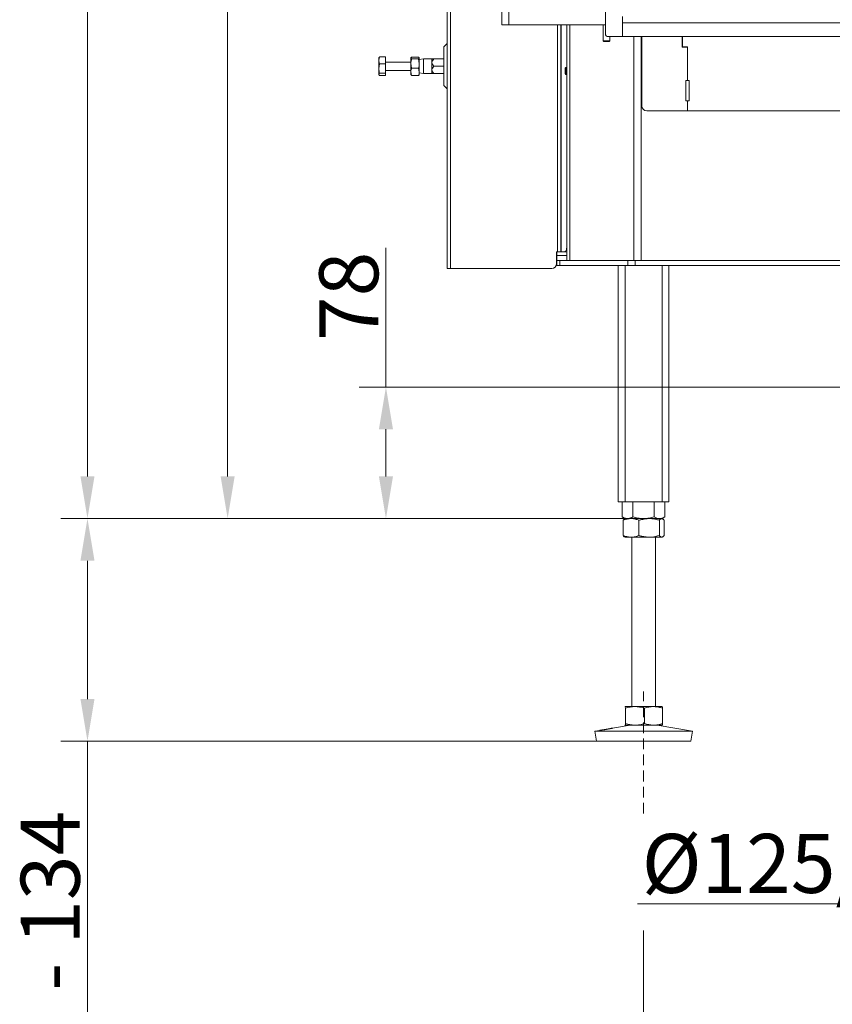
# Model space of a CAD drawing. Extents: x 10355 to 12961, y -347 to 3004.
# Drawn here: x 10355 to 10836, y 821 to 1405 of the extents above; entities that cross this region are included whole.
import ezdxf

# ---------------------------------------------------------------- set-up
doc = ezdxf.new("R2010")
doc.units = 0
doc.header["$LTSCALE"] = 5
doc.linetypes.add('HIDDEN', pattern=[1.905, 1.27, -0.635])
doc.layers.add('LAYER14', color=30, linetype='Continuous')
doc.layers.add('SLD-0', color=7, linetype='Continuous')
doc.styles.add('Brunner 2014', font='arial.ttf', dxfattribs={"height": 35})
doc.dimstyles.new('Brunner 2014', dxfattribs={"dimscale": 5, "dimtxt": 35, "dimasz": 5, "dimexe": 3.175, "dimexo": 0, "dimgap": 0.762, "dimtad": 1, "dimdec": 0, "dimrnd": 1e-08, "dimtxsty": 'Brunner 2014', "dimcen": 0.09, "dimdle": 10, "dimclrd": 7, "dimclre": 7, "dimclrt": 7, "dimadec": 1, "dimazin": 2, "dimtfac": 0.666667, "dimtdec": 0, "dimtmove": 0, "dimatfit": 3, "dimldrblk": 'Filled-1', "dimfxl": 1, "dimtolj": 1, "dimlwd": 5, "dimlwe": 5, "dimarcsym": 0})

# ---------------------------------------------------------------- blocks, each defined once
blk = doc.blocks.new('*D188')
at = {"layer": 'Defpoints', "color": 0, "linetype": 'HIDDEN', "lineweight": 5, "transparency": 16777216}
for p in [(10571.76, 1187.01), (10974.54, 1187.01), (10734.07, 1109.01)]:
    blk.add_point(p, dxfattribs=at)
at = {"layer": 'SLD-0', "color": 7, "linetype": 'Continuous', "lineweight": 5, "transparency": 16777216}
for p, q in [((10571.76, 1187.01), (10571.76, 1269.55)), ((10974.54, 1187.01), (10555.88, 1187.01)), ((10571.76, 1134.01), (10571.76, 1162.01)), ((10734.07, 1109.01), (10555.88, 1109.01))]:
    blk.add_line(p, q, dxfattribs=at)
at = {"layer": 'SLD-0', "color": 7, "linetype": 'HIDDEN', "lineweight": 5, "transparency": 16777216}
for points in [[(10567.59, 1162.01), (10575.92, 1162.01), (10571.76, 1187.01)], [(10567.59, 1134.01), (10575.92, 1134.01), (10571.76, 1109.01)]]:
    blk.add_solid(points, dxfattribs=at)
at = {"layer": 'SLD-0', "color": 5, "linetype": 'HIDDEN', "lineweight": 15, "transparency": 16777216, "insert": (10532.2, 1240.78), "char_height": 35, "attachment_point": 2, "rotation": 90, "style": 'Brunner 2014'}
blk.add_mtext('\\A1;78', dxfattribs=at)
blk = doc.blocks.new('Filled-1')
at = {"color": 0}
for p, q in [((0, 0), (-1, 0.167)), ((-1, 0.167), (-1, -0.167)), ((-1, 0), (0, 0)), ((-1, -0.167), (0, 0))]:
    blk.add_line(p, q, dxfattribs=at)
at = {"color": 0, "flags": 128}
blk.add_lwpolyline([(-1, -0.167), (0, 0), (-1, 0.167), (-1, -0.167)], dxfattribs=at)
at = {"color": 0}
blk.add_solid([(-1, -0.167), (0, 0), (-1, 0.167), (-1, -0.167)], dxfattribs=at)
blk = doc.blocks.new('*D189')
at = {"layer": 'Defpoints', "color": 0, "lineweight": 5, "transparency": 16777216}
for p in [(11404.54, 957.01), (10724.54, 864.72), (10724.54, 785.43)]:
    blk.add_point(p, dxfattribs=at)
at = {"layer": 'SLD-0', "color": 7, "linetype": 'Continuous', "lineweight": 5, "transparency": 16777216}
for p, q in [((11404.54, 957.01), (11404.54, 769.55)), ((10724.54, 864.72), (10724.54, 769.55)), ((11379.54, 785.43), (10749.54, 785.43))]:
    blk.add_line(p, q, dxfattribs=at)
at = {"layer": 'SLD-0', "color": 7, "lineweight": 5, "transparency": 16777216}
for points in [[(10749.54, 789.59), (10749.54, 781.26), (10724.54, 785.43)], [(11379.54, 789.59), (11379.54, 781.26), (11404.54, 785.43)]]:
    blk.add_solid(points, dxfattribs=at)
at = {"layer": 'SLD-0', "color": 7, "lineweight": 15, "transparency": 16777216, "insert": (11068.61, 824.98), "char_height": 35, "attachment_point": 2, "style": 'Brunner 2014'}
blk.add_mtext('\\A1;680', dxfattribs=at)
blk = doc.blocks.new('*D190')
at = {"layer": 'Defpoints', "color": 0, "lineweight": 5, "transparency": 16777216}
for p in [(10713.54, 1109.01), (10394.75, 977.01), (10696.55, 977.01)]:
    blk.add_point(p, dxfattribs=at)
at = {"layer": 'SLD-0', "color": 7, "linetype": 'Continuous', "lineweight": 5, "transparency": 16777216}
for p, q in [((10713.54, 1109.01), (10378.88, 1109.01)), ((10394.75, 1084.01), (10394.75, 1002.01)), ((10696.55, 977.01), (10378.88, 977.01)), ((10394.75, 977.01), (10394.75, 759.2))]:
    blk.add_line(p, q, dxfattribs=at)
at = {"layer": 'SLD-0', "color": 7, "lineweight": 5, "transparency": 16777216}
for points in [[(10390.58, 1084.01), (10398.92, 1084.01), (10394.75, 1109.01)], [(10390.58, 1002.01), (10398.92, 1002.01), (10394.75, 977.01)]]:
    blk.add_solid(points, dxfattribs=at)
at = {"layer": 'SLD-0', "color": 7, "lineweight": 15, "transparency": 16777216, "insert": (10355.18, 850.51), "char_height": 35, "attachment_point": 2, "rotation": 90, "style": 'Brunner 2014'}
blk.add_mtext('\\A1;32 - 134', dxfattribs=at)
blk = doc.blocks.new('*D191')
at = {"layer": 'Defpoints', "color": 0, "lineweight": 5, "transparency": 16777216}
for p in [(10477.88, 2296.78), (10641.04, 2296.78), (10713.54, 1109.01)]:
    blk.add_point(p, dxfattribs=at)
at = {"layer": 'SLD-0', "color": 7, "linetype": 'Continuous', "lineweight": 5, "transparency": 16777216}
for p, q in [((10641.04, 2296.78), (10462, 2296.78)), ((10477.88, 1134.01), (10477.88, 2271.78)), ((10713.54, 1109.01), (10462, 1109.01))]:
    blk.add_line(p, q, dxfattribs=at)
at = {"layer": 'SLD-0', "color": 7, "lineweight": 5, "transparency": 16777216}
for points in [[(10473.71, 2271.78), (10482.04, 2271.78), (10477.88, 2296.78)], [(10473.71, 1134.01), (10482.04, 1134.01), (10477.88, 1109.01)]]:
    blk.add_solid(points, dxfattribs=at)
at = {"layer": 'SLD-0', "color": 7, "lineweight": 15, "transparency": 16777216, "insert": (10438.33, 1702.89), "char_height": 35, "attachment_point": 2, "rotation": 90, "style": 'Brunner 2014'}
blk.add_mtext('\\A1;1188', dxfattribs=at)
blk = doc.blocks.new('*D192')
at = {"layer": 'Defpoints', "color": 0, "lineweight": 5, "transparency": 16777216}
for p in [(11003.04, 1070.51), (11126.04, 1070.51), (11003.04, 880.51)]:
    blk.add_point(p, dxfattribs=at)
at = {"layer": 'SLD-0', "color": 7, "linetype": 'Continuous', "lineweight": 5, "transparency": 16777216}
for p, q in [((11003.04, 1070.51), (11003.04, 864.63)), ((11126.04, 1070.51), (11126.04, 864.63)), ((11003.04, 880.51), (10720.97, 880.51)), ((11101.04, 880.51), (11028.04, 880.51))]:
    blk.add_line(p, q, dxfattribs=at)
at = {"layer": 'SLD-0', "color": 7, "lineweight": 5, "transparency": 16777216}
for points in [[(11028.04, 884.67), (11028.04, 876.34), (11003.04, 880.51)], [(11101.04, 884.67), (11101.04, 876.34), (11126.04, 880.51)]]:
    blk.add_solid(points, dxfattribs=at)
at = {"layer": 'SLD-0', "color": 5, "lineweight": 15, "transparency": 16777216, "insert": (10830.01, 922.01), "char_height": 35, "attachment_point": 2, "style": 'Brunner 2014'}
blk.add_mtext('\\A1;%%c125/150', dxfattribs=at)
blk = doc.blocks.new('*D224')
at = {"layer": 'Defpoints', "color": 0, "lineweight": 5, "transparency": 16777216}
for p in [(10394.75, 2916.31), (10979.69, 2916.31), (10715.01, 1109.01)]:
    blk.add_point(p, dxfattribs=at)
at = {"layer": 'SLD-0', "color": 7, "linetype": 'Continuous', "lineweight": 5, "transparency": 16777216}
for p, q in [((10979.69, 2916.31), (10378.88, 2916.31)), ((10394.75, 1134.01), (10394.75, 2891.31)), ((10715.01, 1109.01), (10378.88, 1109.01))]:
    blk.add_line(p, q, dxfattribs=at)
at = {"layer": 'SLD-0', "color": 7, "lineweight": 5, "transparency": 16777216}
for points in [[(10390.58, 2891.31), (10398.92, 2891.31), (10394.75, 2916.31)], [(10390.58, 1134.01), (10398.92, 1134.01), (10394.75, 1109.01)]]:
    blk.add_solid(points, dxfattribs=at)
at = {"layer": 'SLD-0', "color": 7, "lineweight": 15, "transparency": 16777216, "insert": (10355.2, 1987.01), "char_height": 35, "attachment_point": 2, "rotation": 90, "style": 'Brunner 2014'}
blk.add_mtext('\\A1;1807', dxfattribs=at)

msp = doc.modelspace()

# ---------------------------------------------------------------- linework, layer by layer
at = {"linetype": 'Continuous', "lineweight": 15}
for p, q in [((10640.54, 1401.78), (10640.54, 1875.78)), ((10644.54, 1401.78), (10644.54, 1875.78)), ((10608.04, 1257.28), (10608.04, 1862.28)), ((10610.04, 1257.28), (10610.04, 1862.28)), ((10644.54, 1401.78), (10640.54, 1401.78)), ((10702.04, 1401.78), (10644.54, 1401.78)), ((10673.54, 1267.28), (10673.54, 1401.78)), ((10673.54, 1267.28), (10673.54, 1401.78)), ((10675.54, 1401.78), (10675.54, 1267.28)), ((10675.54, 1401.78), (10675.54, 1267.28)), ((10675.6, 1267.28), (10675.6, 1401.78)), ((10675.6, 1267.28), (10675.6, 1401.78)), ((10678.96, 1376.61), (10678.96, 1401.78)), ((10678.96, 1376.61), (10678.96, 1401.78)), ((10679.03, 1262.01), (10679.03, 1401.78)), ((10679.03, 1262.01), (10679.03, 1401.78)), ((10680.79, 1401.78), (10680.79, 1262.01)), ((10680.79, 1401.78), (10680.79, 1262.01)), ((10718.78, 1262.01), (10718.78, 1394.93)), ((10723.02, 1394.93), (10723.02, 1262.01)), ((10723.54, 1353.78), (10723.54, 1394.93)), ((10678.53, 1376.61), (10678.03, 1376.11)), ((10678.53, 1376.61), (10678.03, 1376.11)), ((10678.03, 1373.86), (10678.03, 1376.11)), ((10678.03, 1373.86), (10678.03, 1376.11)), ((10678.03, 1372.91), (10678.03, 1373.86)), ((10678.03, 1372.91), (10678.03, 1373.86)), ((10678.03, 1372.91), (10678.53, 1372.41)), ((10678.03, 1372.91), (10678.53, 1372.41)), ((10679.03, 1376.61), (10678.53, 1376.61)), ((10678.53, 1373.66), (10678.53, 1376.61)), ((10679.03, 1376.61), (10678.53, 1376.61)), ((10678.53, 1373.66), (10678.53, 1376.61)), ((10678.53, 1372.41), (10678.53, 1373.66)), ((10678.53, 1372.41), (10678.53, 1373.66)), ((10678.53, 1372.41), (10679.03, 1372.41)), ((10678.53, 1372.41), (10679.03, 1372.41)), ((10678.96, 1270.28), (10678.96, 1372.41)), ((10678.96, 1270.28), (10678.96, 1372.41)), ((10726.54, 1350.78), (10750.54, 1350.78)), ((10673.54, 1267.28), (10672.96, 1267.28)), ((10672.96, 1267.28), (10672.96, 1260.28)), ((10673.04, 1262.01), (10673.04, 1267.28)), ((10673.54, 1267.28), (10675.54, 1267.28)), ((10675.6, 1267.28), (10675.54, 1267.28)), ((10677.93, 1267.28), (10675.6, 1267.28)), ((10679.03, 1267.28), (10677.93, 1267.28)), ((10679.03, 1265.01), (10673.04, 1265.01)), ((10673.04, 1259.01), (10673.04, 1262.01)), ((10673.04, 1262.01), (10674.8, 1262.01)), ((10674.8, 1262.01), (10674.8, 1259.01)), ((10674.8, 1262.01), (10715.28, 1262.01)), ((10715.28, 1259.01), (10715.28, 1262.01)), ((10715.28, 1262.01), (10719.52, 1262.01)), ((10719.52, 1262.01), (10719.52, 1259.01)), ((10719.52, 1262.01), (11409.55, 1262.01)), ((10669.96, 1257.28), (10610.04, 1257.28)), ((10674.8, 1259.01), (10673.04, 1259.01)), ((10715.28, 1259.01), (10674.8, 1259.01)), ((10709.54, 1259.01), (10709.54, 1119.01)), ((10713.54, 1259.01), (10713.54, 1119.01)), ((10719.52, 1259.01), (10715.28, 1259.01)), ((10719.52, 1259.01), (11409.55, 1259.01))]:
    msp.add_line(p, q, dxfattribs=at)
at = {"color": 7, "linetype": 'Continuous', "lineweight": 15}
for p, q in [((10700.54, 1401.78), (10700.54, 1392.43)), ((10608.04, 1390.69), (10606.04, 1388.69)), ((10700.54, 1392.43), (10701.04, 1391.93)), ((10700.54, 1392.43), (10704.54, 1392.43)), ((10704.04, 1391.93), (10701.04, 1391.93)), ((10704.04, 1391.93), (10704.54, 1392.43)), ((10704.54, 1392.43), (10704.54, 1394.93)), ((10747.44, 1388.53), (10747.44, 1394.93)), ((10747.54, 1388.78), (10747.54, 1394.93)), ((10606.04, 1377.28), (10606.04, 1388.69)), ((10750.54, 1388.53), (10747.44, 1388.53)), ((10750.54, 1388.78), (10747.54, 1388.78)), ((10750.54, 1388.78), (10750.54, 1368.78)), ((10750.54, 1388.53), (10750.54, 1368.78)), ((10567.99, 1382.85), (10567.54, 1380.82)), ((10567.64, 1382.45), (10567.54, 1382.28)), ((10567.54, 1380.82), (10567.54, 1382.28)), ((10567.54, 1375.99), (10567.54, 1380.82)), ((10567.99, 1378.78), (10567.54, 1375.99)), ((10567.69, 1382.44), (10567.99, 1382.85)), ((10571.54, 1382.85), (10567.99, 1382.85)), ((10571.54, 1378.78), (10567.99, 1378.78)), ((10571.54, 1378.78), (10571.54, 1382.85)), ((10586.54, 1379.78), (10571.54, 1379.78)), ((10571.54, 1373.2), (10571.54, 1378.78)), ((10586.99, 1382.73), (10586.54, 1380.55)), ((10586.59, 1382.37), (10586.54, 1382.28)), ((10586.54, 1382.18), (10586.54, 1378.91)), ((10586.99, 1376.18), (10586.54, 1378.91)), ((10586.54, 1378.91), (10586.54, 1374)), ((10586.99, 1382.73), (10591.09, 1382.73)), ((10586.99, 1381.63), (10591.09, 1381.63)), ((10591.46, 1381.07), (10591.09, 1382.73)), ((10591.09, 1381.63), (10591.54, 1378.91)), ((10591.54, 1382.28), (10591.49, 1382.37)), ((10591.54, 1382.18), (10591.54, 1378.91)), ((10594.04, 1381.68), (10591.54, 1381.23)), ((10591.54, 1378.91), (10591.54, 1374)), ((10599.04, 1381.68), (10594.04, 1381.68)), ((10594.04, 1381.68), (10594.04, 1372.88)), ((10599.04, 1381.68), (10599.04, 1379.48)), ((10599.04, 1379.48), (10599.04, 1375.08)), ((10600.22, 1381.68), (10606.04, 1381.68)), ((10567.54, 1372.45), (10567.54, 1375.99)), ((10567.54, 1372.28), (10567.54, 1372.45)), ((10567.54, 1372.28), (10567.64, 1372.1)), ((10571.54, 1373.2), (10567.99, 1373.2)), ((10571.54, 1374.78), (10586.54, 1374.78)), ((10571.54, 1371.7), (10571.54, 1373.2)), ((10586.99, 1371.82), (10586.54, 1374)), ((10586.54, 1374), (10586.54, 1372.28)), ((10586.54, 1372.28), (10586.59, 1372.18)), ((10586.99, 1376.18), (10591.09, 1376.18)), ((10591.09, 1376.18), (10591.54, 1374)), ((10591.49, 1372.18), (10591.54, 1372.28)), ((10591.54, 1374), (10591.54, 1372.28)), ((10591.54, 1373.32), (10594.04, 1372.88)), ((10594.04, 1372.88), (10599.04, 1372.88)), ((10599.04, 1375.08), (10599.04, 1372.88)), ((10600.22, 1377.28), (10606.04, 1377.28)), ((10600.22, 1372.88), (10606.04, 1372.88)), ((10606.04, 1365.86), (10606.04, 1377.28)), ((10571.54, 1371.7), (10567.99, 1371.7)), ((10586.99, 1371.82), (10591.09, 1371.82)), ((10749.54, 1368.78), (10750.54, 1368.78)), ((10749.54, 1356.78), (10749.54, 1368.78)), ((10750.54, 1368.78), (10751.54, 1368.78)), ((10751.54, 1368.78), (10751.54, 1356.78)), ((10606.04, 1365.86), (10608.04, 1363.86)), ((10750.54, 1356.78), (10749.54, 1356.78)), ((10751.54, 1356.78), (10750.54, 1356.78)), ((10750.54, 1356.78), (10750.54, 1350.78)), ((10750.54, 1350.78), (11378.54, 1350.78)), ((10610.04, 1257.28), (10608.04, 1257.28)), ((10735.54, 1259.01), (10735.54, 1119.01)), ((10739.54, 1259.01), (10739.54, 1119.01)), ((10709.54, 1119.01), (10713.54, 1119.01)), ((10711.84, 1119.01), (10711.84, 1109.99)), ((10713.54, 1119.01), (10735.54, 1119.01)), ((10718.19, 1119.01), (10718.19, 1109.99)), ((10730.89, 1119.01), (10730.89, 1109.99)), ((10735.54, 1119.01), (10739.54, 1119.01)), ((10737.24, 1119.01), (10737.24, 1109.99)), ((10711.84, 1109.99), (10713.54, 1109.01)), ((10735.54, 1109.01), (10737.24, 1109.99)), ((10712.42, 1108.02), (10712.42, 1098.99)), ((10713.54, 1109.01), (10713.27, 1108.85)), ((10717.1, 1109.01), (10713.54, 1109.01)), ((10715.01, 1109.01), (10713.54, 1109.01)), ((10724.54, 1109.01), (10715.01, 1109.01)), ((10727.84, 1109.01), (10717.1, 1109.01)), ((10721.78, 1108.02), (10721.78, 1098.99)), ((10734.07, 1109.01), (10724.54, 1109.01)), ((10735.28, 1109.01), (10727.84, 1109.01)), ((10733.9, 1108.02), (10733.9, 1098.99)), ((10735.54, 1109.01), (10734.07, 1109.01)), ((10735.54, 1109.01), (10735.28, 1109.01)), ((10735.81, 1108.85), (10735.54, 1109.01)), ((10736.66, 1108.02), (10736.66, 1098.99)), ((10713.27, 1098.16), (10713.54, 1098.01)), ((10717.1, 1098.01), (10713.54, 1098.01)), ((10727.84, 1098.01), (10717.1, 1098.01)), ((10717.54, 1098.01), (10717.54, 997.51)), ((10735.28, 1098.01), (10727.84, 1098.01)), ((10731.54, 997.51), (10731.54, 1098.01)), ((10735.54, 1098.01), (10735.28, 1098.01)), ((10735.54, 1098.01), (10735.81, 1098.17)), ((10713.54, 997.51), (10713.53, 997.5)), ((10713.53, 997.5), (10713.55, 997.51)), ((10719.45, 997.51), (10713.55, 997.51)), ((10713.82, 996.52), (10713.82, 987.49)), ((10730.44, 997.51), (10719.45, 997.51)), ((10725.08, 996.52), (10725.08, 987.49)), ((10735.53, 997.51), (10730.44, 997.51)), ((10735.55, 997.5), (10735.54, 997.51)), ((10735.8, 996.52), (10735.8, 987.49)), ((10698.54, 983.43), (10695.54, 982.92)), ((10695.54, 982.92), (10696.55, 977.01)), ((10695.57, 982.92), (10695.54, 982.92)), ((10753.54, 982.92), (10695.57, 982.92)), ((10716.53, 986.51), (10706.17, 984.74)), ((10713.53, 986.51), (10713.54, 986.51)), ((10713.55, 986.51), (10713.54, 986.51)), ((10719.45, 986.51), (10713.55, 986.51)), ((10730.44, 986.51), (10719.45, 986.51)), ((10735.53, 986.51), (10730.44, 986.51)), ((10753.54, 982.92), (10732.55, 986.51)), ((10735.54, 986.51), (10735.55, 986.51)), ((10752.53, 977.01), (10753.54, 982.92)), ((10696.58, 977.01), (10696.55, 977.01)), ((10752.53, 977.01), (10696.58, 977.01))]:
    msp.add_line(p, q, dxfattribs=at)
at = {"linetype": 'Continuous', "lineweight": 15, "flags": 128}
msp.add_lwpolyline([(10677.93, 1267.28), (10678.13, 1267.33), (10678.33, 1267.5), (10678.5, 1267.78), (10678.66, 1268.15), (10678.79, 1268.61), (10678.88, 1269.13), (10678.94, 1269.69), (10678.96, 1270.28)], dxfattribs=at)
at = {"linetype": 'Continuous', "lineweight": 15}
for centre, start, end in [((10726.54, 1353.78), 180, 270), ((10669.96, 1260.28), 270, 0), ((10670.04, 1260.28), 270, 0)]:
    msp.add_arc(centre, 3, start, end, dxfattribs=at)
at = {"color": 7, "linetype": 'Continuous', "lineweight": 15}
for points, knots in [([(10567.54, 1380.82), (10567.54, 1380.77), (10567.55, 1380.08), (10567.77, 1379.41), (10567.99, 1378.78)], [0, 0, 0, 0, 0.070201, 1, 1, 1, 1]), ([(10586.54, 1382.18), (10586.55, 1382.23), (10586.57, 1382.42), (10586.81, 1382.6), (10586.99, 1382.73)], [0, 0, 0, 0, 0.264672, 1, 1, 1, 1]), ([(10586.99, 1381.63), (10586.92, 1381.68), (10586.66, 1381.86), (10586.59, 1382.04), (10586.54, 1382.18)], [0, 0, 0, 0, 0.252564, 1, 1, 1, 1]), ([(10586.54, 1378.91), (10586.54, 1378.97), (10586.55, 1379.89), (10586.77, 1380.8), (10586.99, 1381.63)], [0, 0, 0, 0, 0.070201, 1, 1, 1, 1]), ([(10591.09, 1382.73), (10591.27, 1382.6), (10591.51, 1382.42), (10591.53, 1382.23), (10591.54, 1382.18)], [0, 0, 0, 0, 0.735328, 1, 1, 1, 1]), ([(10591.54, 1382.18), (10591.49, 1382.04), (10591.42, 1381.86), (10591.16, 1381.68), (10591.09, 1381.63)], [0, 0, 0, 0, 0.747436, 1, 1, 1, 1]), ([(10591.54, 1378.91), (10591.54, 1378.84), (10591.53, 1377.92), (10591.3, 1377.02), (10591.09, 1376.18)], [0, 0, 0, 0, 0.070201, 1, 1, 1, 1]), ([(10600.22, 1381.68), (10599.86, 1381.28), (10599.31, 1380.68), (10599.05, 1379.86), (10599.04, 1379.53), (10599.04, 1379.48)], [0, 0, 0, 0, 0.5991804, 0.9279463, 1, 1, 1, 1]), ([(10599.04, 1381.68), (10599.06, 1381.68), (10599.13, 1381.68), (10599.6, 1381.68), (10600.04, 1381.68), (10600.22, 1381.68)], [0, 0, 0, 0, 0.272187, 0.699107, 1, 1, 1, 1]), ([(10599.04, 1379.48), (10599.06, 1379.26), (10599.12, 1378.69), (10599.59, 1377.95), (10600.03, 1377.47), (10600.22, 1377.28)], [0, 0, 0, 0, 0.259116, 0.686771, 1, 1, 1, 1]), ([(10567.54, 1375.99), (10567.54, 1375.92), (10567.55, 1374.98), (10567.77, 1374.06), (10567.99, 1373.2)], [0, 0, 0, 0, 0.070201, 1, 1, 1, 1]), ([(10567.99, 1373.2), (10567.8, 1373.01), (10567.56, 1372.76), (10567.54, 1372.5), (10567.54, 1372.45)], [0, 0, 0, 0, 0.778131, 1, 1, 1, 1]), ([(10567.54, 1372.45), (10567.6, 1372.24), (10567.67, 1371.99), (10567.93, 1371.74), (10567.99, 1371.7)], [0, 0, 0, 0, 0.801725, 1, 1, 1, 1]), ([(10586.54, 1374), (10586.54, 1374.05), (10586.55, 1374.78), (10586.77, 1375.51), (10586.99, 1376.18)], [0, 0, 0, 0, 0.070201, 1, 1, 1, 1]), ([(10586.54, 1372.37), (10586.59, 1372.23), (10586.66, 1372.04), (10586.92, 1371.86), (10586.99, 1371.82)], [0, 0, 0, 0, 0.747436, 1, 1, 1, 1]), ([(10591.54, 1374), (10591.54, 1373.95), (10591.53, 1373.21), (10591.3, 1372.49), (10591.09, 1371.82)], [0, 0, 0, 0, 0.070201, 1, 1, 1, 1]), ([(10591.09, 1371.82), (10591.16, 1371.86), (10591.42, 1372.04), (10591.49, 1372.23), (10591.54, 1372.37)], [0, 0, 0, 0, 0.252564, 1, 1, 1, 1]), ([(10600.22, 1377.28), (10599.86, 1376.88), (10599.31, 1376.28), (10599.05, 1375.46), (10599.04, 1375.13), (10599.04, 1375.08)], [0, 0, 0, 0, 0.59918, 0.927946, 1, 1, 1, 1]), ([(10599.04, 1375.08), (10599.06, 1374.86), (10599.12, 1374.29), (10599.59, 1373.55), (10600.03, 1373.07), (10600.22, 1372.88)], [0, 0, 0, 0, 0.259116, 0.686771, 1, 1, 1, 1]), ([(10600.22, 1372.88), (10600.04, 1372.88), (10599.6, 1372.88), (10599.13, 1372.88), (10599.06, 1372.88), (10599.04, 1372.88)], [0, 0, 0, 0, 0.300893, 0.727813, 1, 1, 1, 1]), ([(10715.01, 1109.01), (10714.86, 1109.01), (10714.59, 1109.02), (10714.19, 1109.07), (10713.84, 1109.14), (10713.52, 1109.23), (10713.12, 1109.37), (10712.69, 1109.54), (10712.23, 1109.77), (10711.97, 1109.92), (10711.84, 1109.99)], [0, 0, 0, 0, 0.139006, 0.255111, 0.371382, 0.465325, 0.55943, 0.747815, 0.873858, 1, 1, 1, 1]), ([(10718.19, 1109.99), (10718, 1109.88), (10717.62, 1109.67), (10717.04, 1109.42), (10716.46, 1109.21), (10715.92, 1109.08), (10715.44, 1109.02), (10715.15, 1109.01), (10715.01, 1109.01)], [0, 0, 0, 0, 0.182938, 0.366182, 0.550608, 0.735567, 0.867656, 1, 1, 1, 1]), ([(10724.54, 1109.01), (10724.39, 1109.01), (10723.74, 1109.01), (10722.6, 1109.09), (10721.12, 1109.29), (10719.65, 1109.59), (10718.68, 1109.85), (10718.19, 1109.99)], [0, 0, 0, 0, 0.070062, 0.299817, 0.530834, 0.765027, 1, 1, 1, 1]), ([(10730.89, 1109.99), (10730.38, 1109.85), (10729.35, 1109.57), (10727.77, 1109.26), (10726.17, 1109.05), (10725.08, 1109.02), (10724.54, 1109.01)], [0, 0, 0, 0, 0.247269, 0.495363, 0.746874, 1, 1, 1, 1]), ([(10734.07, 1109.01), (10733.99, 1109.01), (10733.67, 1109.01), (10732.85, 1109.12), (10731.86, 1109.46), (10731.13, 1109.85), (10730.89, 1109.99)], [0, 0, 0, 0, 0.070079, 0.299892, 0.764968, 1, 1, 1, 1]), ([(10737.24, 1109.99), (10736.98, 1109.85), (10736.47, 1109.57), (10735.68, 1109.26), (10735.01, 1109.09), (10734.47, 1109.02), (10734.2, 1109.01), (10734.07, 1109.01)], [0, 0, 0, 0, 0.2473565, 0.4960354, 0.7470321, 0.8733036, 1, 1, 1, 1]), ([(10712.42, 1108.02), (10712.8, 1108.16), (10713.56, 1108.45), (10714.72, 1108.75), (10715.9, 1108.97), (10716.7, 1108.99), (10717.1, 1109.01)], [0, 0, 0, 0, 0.247269, 0.495363, 0.746874, 1, 1, 1, 1]), ([(10713.27, 1108.84), (10713.16, 1108.77), (10712.93, 1108.62), (10712.65, 1108.32), (10712.48, 1108.1), (10712.42, 1108.02)], [0, 0, 0, 0, 0.379751, 0.795731, 1, 1, 1, 1]), ([(10717.1, 1109.01), (10717.21, 1109), (10717.69, 1109), (10718.53, 1108.93), (10719.62, 1108.72), (10720.71, 1108.42), (10721.42, 1108.16), (10721.78, 1108.02)], [0, 0, 0, 0, 0.070062, 0.299817, 0.530834, 0.765027, 1, 1, 1, 1]), ([(10721.78, 1108.02), (10722.03, 1108.1), (10722.53, 1108.24), (10723.21, 1108.42), (10723.84, 1108.56), (10724.4, 1108.68), (10724.96, 1108.77), (10725.53, 1108.86), (10726.1, 1108.92), (10726.68, 1108.97), (10727.26, 1109), (10727.65, 1109), (10727.84, 1109.01)], [0, 0, 0, 0, 0.126043, 0.252179, 0.344933, 0.437739, 0.530723, 0.623775, 0.717611, 0.811532, 0.905719, 1, 1, 1, 1]), ([(10727.84, 1109.01), (10728.38, 1108.99), (10729.67, 1108.95), (10731.71, 1108.63), (10733.16, 1108.23), (10733.9, 1108.02)], [0, 0, 0, 0, 0.264443, 0.630356, 1, 1, 1, 1]), ([(10733.9, 1108.02), (10734.01, 1108.16), (10734.23, 1108.45), (10734.57, 1108.75), (10734.92, 1108.97), (10735.16, 1108.99), (10735.28, 1109.01)], [0, 0, 0, 0, 0.247269, 0.495363, 0.746874, 1, 1, 1, 1]), ([(10735.28, 1109.01), (10735.31, 1109), (10735.47, 1109), (10735.76, 1108.9), (10736.13, 1108.63), (10736.43, 1108.32), (10736.6, 1108.1), (10736.66, 1108.02)], [0, 0, 0, 0, 0.070065, 0.3472986, 0.6158446, 0.8734846, 1, 1, 1, 1]), ([(10717.1, 1098.01), (10716.99, 1098.01), (10716.52, 1098.01), (10715.68, 1098.09), (10714.59, 1098.29), (10713.5, 1098.59), (10712.78, 1098.85), (10712.42, 1098.99)], [0, 0, 0, 0, 0.0700618, 0.2998174, 0.5308345, 0.7650272, 1, 1, 1, 1]), ([(10712.42, 1098.99), (10712.59, 1098.78), (10712.87, 1098.43), (10713.16, 1098.24), (10713.27, 1098.16)], [0, 0, 0, 0, 0.6002351, 1, 1, 1, 1]), ([(10721.78, 1098.99), (10721.4, 1098.85), (10720.65, 1098.57), (10719.49, 1098.26), (10718.3, 1098.05), (10717.5, 1098.02), (10717.1, 1098.01)], [0, 0, 0, 0, 0.247269, 0.495363, 0.746874, 1, 1, 1, 1]), ([(10727.84, 1098.01), (10727.65, 1098.01), (10727.27, 1098.01), (10726.7, 1098.04), (10726.13, 1098.09), (10725.56, 1098.15), (10724.99, 1098.23), (10724.42, 1098.33), (10723.85, 1098.45), (10723.22, 1098.59), (10722.53, 1098.77), (10722.03, 1098.91), (10721.78, 1098.99)], [0, 0, 0, 0, 0.092626, 0.185341, 0.278321, 0.371384, 0.465325, 0.559339, 0.653551, 0.747821, 0.873861, 1, 1, 1, 1]), ([(10733.9, 1098.99), (10732.43, 1098.6), (10730.43, 1098.07), (10728.38, 1098.02), (10727.84, 1098.01)], [0, 0, 0, 0, 0.735329, 1, 1, 1, 1]), ([(10735.28, 1098.01), (10735.24, 1098.01), (10735.1, 1098.01), (10734.75, 1098.12), (10734.32, 1098.46), (10734, 1098.85), (10733.9, 1098.99)], [0, 0, 0, 0, 0.070079, 0.299892, 0.764968, 1, 1, 1, 1]), ([(10736.66, 1098.99), (10736.54, 1098.85), (10736.32, 1098.57), (10735.98, 1098.26), (10735.69, 1098.09), (10735.45, 1098.02), (10735.34, 1098.01), (10735.28, 1098.01)], [0, 0, 0, 0, 0.247582, 0.496461, 0.747258, 0.873304, 1, 1, 1, 1]), ([(10713.55, 997.51), (10713.57, 997.49), (10713.63, 997.45), (10713.72, 997.13), (10713.79, 996.73), (10713.82, 996.52)], [0, 0, 0, 0, 0.264443, 0.630356, 1, 1, 1, 1]), ([(10713.82, 996.52), (10714.28, 996.66), (10715.19, 996.95), (10716.58, 997.25), (10718.01, 997.47), (10718.97, 997.49), (10719.45, 997.51)], [0, 0, 0, 0, 0.2472686, 0.4953626, 0.746874, 1, 1, 1, 1]), ([(10719.45, 997.51), (10719.59, 997.5), (10720.25, 997.5), (10721.42, 997.4), (10722.93, 997.13), (10724.15, 996.82), (10724.85, 996.6), (10725.08, 996.52)], [0, 0, 0, 0, 0.070065, 0.347299, 0.615845, 0.873485, 1, 1, 1, 1]), ([(10725.08, 996.52), (10725.52, 996.66), (10726.38, 996.95), (10727.71, 997.25), (10729.07, 997.47), (10729.98, 997.49), (10730.44, 997.51)], [0, 0, 0, 0, 0.247269, 0.495363, 0.746874, 1, 1, 1, 1]), ([(10730.44, 997.51), (10730.57, 997.5), (10731.11, 997.5), (10732.07, 997.43), (10733.32, 997.22), (10734.57, 996.92), (10735.39, 996.66), (10735.8, 996.52)], [0, 0, 0, 0, 0.070062, 0.299817, 0.530834, 0.765027, 1, 1, 1, 1]), ([(10735.8, 996.52), (10735.79, 996.58), (10735.78, 996.68), (10735.75, 996.83), (10735.73, 996.97), (10735.7, 997.09), (10735.68, 997.2), (10735.65, 997.29), (10735.63, 997.37), (10735.6, 997.44), (10735.57, 997.49), (10735.54, 997.5), (10735.53, 997.51)], [0, 0, 0, 0, 0.0914518, 0.1829369, 0.2745367, 0.3661819, 0.4583673, 0.5506133, 0.6430596, 0.7355811, 0.867663, 1, 1, 1, 1]), ([(10713.82, 987.49), (10713.76, 987.1), (10713.67, 986.57), (10713.57, 986.52), (10713.55, 986.51)], [0, 0, 0, 0, 0.735329, 1, 1, 1, 1]), ([(10719.45, 986.51), (10719.32, 986.51), (10718.75, 986.51), (10717.29, 986.62), (10715.54, 986.96), (10714.25, 987.35), (10713.82, 987.49)], [0, 0, 0, 0, 0.070079, 0.299892, 0.764968, 1, 1, 1, 1]), ([(10725.08, 987.49), (10724.63, 987.35), (10723.72, 987.07), (10722.32, 986.76), (10721.13, 986.59), (10720.18, 986.52), (10719.69, 986.51), (10719.45, 986.51)], [0, 0, 0, 0, 0.247582, 0.496461, 0.747258, 0.873304, 1, 1, 1, 1]), ([(10730.44, 986.51), (10730.32, 986.51), (10729.77, 986.51), (10728.81, 986.59), (10727.56, 986.79), (10726.32, 987.09), (10725.49, 987.35), (10725.08, 987.49)], [0, 0, 0, 0, 0.070062, 0.299817, 0.530834, 0.765027, 1, 1, 1, 1]), ([(10735.8, 987.49), (10735.37, 987.35), (10734.5, 987.07), (10733.17, 986.76), (10731.82, 986.55), (10730.9, 986.52), (10730.44, 986.51)], [0, 0, 0, 0, 0.2472686, 0.4953626, 0.746874, 1, 1, 1, 1]), ([(10735.53, 986.51), (10735.54, 986.51), (10735.57, 986.52), (10735.6, 986.57), (10735.63, 986.64), (10735.65, 986.72), (10735.68, 986.81), (10735.7, 986.92), (10735.73, 987.04), (10735.75, 987.18), (10735.78, 987.33), (10735.79, 987.43), (10735.8, 987.49)], [0, 0, 0, 0, 0.13208, 0.264419, 0.355733, 0.447122, 0.538718, 0.630377, 0.722672, 0.815016, 0.90749, 1, 1, 1, 1]), ([(10699.26, 983.52), (10699.14, 983.5), (10698.88, 983.46), (10698.61, 983.43), (10698.44, 983.41), (10698.39, 983.4), (10698.45, 983.42), (10698.62, 983.45), (10698.9, 983.49), (10699.27, 983.55), (10699.73, 983.62), (10700.27, 983.71), (10700.87, 983.8), (10701.5, 983.91), (10702.17, 984.02), (10702.83, 984.13), (10703.49, 984.24), (10704.11, 984.35), (10704.68, 984.46), (10705.18, 984.55), (10705.61, 984.63), (10705.94, 984.69), (10706.17, 984.74), (10706.29, 984.76), (10706.31, 984.75), (10706.21, 984.73), (10706, 984.68), (10705.69, 984.61), (10705.28, 984.53), (10704.79, 984.43), (10704.23, 984.32), (10703.63, 984.21), (10702.97, 984.1), (10702.31, 983.98), (10701.64, 983.87), (10701, 983.77), (10700.39, 983.68), (10699.79, 983.59), (10699.45, 983.54), (10699.26, 983.52)], [0, 0, 0, 0, 0.026449, 0.053664, 0.080114, 0.10733, 0.133767, 0.160971, 0.187411, 0.214617, 0.241077, 0.268304, 0.294783, 0.32203, 0.348509, 0.375756, 0.402217, 0.429446, 0.455894, 0.483109, 0.509561, 0.536779, 0.56324, 0.590467, 0.616925, 0.644151, 0.670607, 0.69783, 0.724291, 0.751519, 0.777975, 0.805198, 0.831645, 0.858859, 0.885314, 0.912535, 0.939008, 0.966249, 1, 1, 1, 1]), ([(10713.55, 986.51), (10713.54, 986.51), (10713.53, 986.51), (10713.52, 986.52), (10713.51, 986.53)], [0, 0, 0, 0, 0.66645, 1, 1, 1, 1])]:
    msp.add_open_spline(points, degree=3, knots=knots, dxfattribs=at)
at = {"layer": 'LAYER14', "linetype": 'Continuous', "lineweight": 15}
for p, q in [((10702.04, 1395.93), (10702.04, 1883.93)), ((10712.04, 1406.83), (10712.04, 1394.93)), ((11417.04, 1402.93), (10712.04, 1402.93)), ((10712.04, 1394.93), (10712.04, 1402.93)), ((10712.04, 1394.93), (10703.04, 1394.93)), ((11417.04, 1394.93), (10712.04, 1394.93))]:
    msp.add_line(p, q, dxfattribs=at)
msp.add_arc((10703.04, 1395.93), 1, 180, 270, dxfattribs=at)
at = {"layer": 'SLD-0', "linetype": 'HIDDEN', "lineweight": 15}
msp.add_line((10724.54, 934.12), (10724.54, 1006.51), dxfattribs=at)

# ---------------------------------------------------------------- dimensions: what is measured, and where the dimension line sits
at = {"layer": 'SLD-0', "color": 0, "lineweight": 15}
dim = msp.add_linear_dim(base=(10394.75, 2916.31), p1=(10715.01, 1109.01), p2=(10979.69, 2916.31), angle=90, dimstyle='Brunner 2014', dxfattribs=at)
dim.commit()
dim.dimension.update_dxf_attribs({"geometry": '*D224', "text_midpoint": (10394.75, 1987.01), "dimtype": 160})
at = {"layer": 'SLD-0', "lineweight": 15}
dim = msp.add_linear_dim(base=(10477.88, 2296.78), p1=(10713.54, 1109.01), p2=(10641.04, 2296.78), angle=90, dimstyle='Brunner 2014', dxfattribs=at)
dim.commit()
dim.dimension.update_dxf_attribs({"geometry": '*D191', "text_midpoint": (10477.88, 1702.89), "dimtype": 160})
at = {"layer": 'SLD-0', "color": 5, "linetype": 'HIDDEN', "lineweight": 15}
dim = msp.add_linear_dim(base=(10571.76, 1187.01), p1=(10734.07, 1109.01), p2=(10974.54, 1187.01), angle=90, dimstyle='Brunner 2014', override={"dimclrt": 5}, dxfattribs=at)
dim.commit()
dim.dimension.update_dxf_attribs({"geometry": '*D188', "text_midpoint": (10571.76, 1240.78), "dimtype": 160})
at = {"layer": 'SLD-0', "lineweight": 15}
dim = msp.add_linear_dim(base=(10394.75, 977.01), p1=(10713.54, 1109.01), p2=(10696.55, 977.01), angle=90, text='32 - 134', dimstyle='Brunner 2014', dxfattribs=at)
dim.commit()
dim.dimension.update_dxf_attribs({"geometry": '*D190', "text_midpoint": (10394.75, 850.51), "dimtype": 160})
dim = msp.add_linear_dim(base=(11003.04, 880.51), p1=(11126.04, 1070.51), p2=(11003.04, 1070.51), text='%%c125/150', dimstyle='Brunner 2014', override={"dimclrt": 5}, dxfattribs=at)
dim.commit()
dim.dimension.update_dxf_attribs({"geometry": '*D192', "text_midpoint": (10830.01, 880.51), "dimtype": 160})
dim = msp.add_linear_dim(base=(10724.54, 785.43), p1=(11404.54, 957.01), p2=(10724.54, 864.72), dimstyle='Brunner 2014', dxfattribs=at)
dim.commit()
dim.dimension.update_dxf_attribs({"geometry": '*D189', "text_midpoint": (11068.61, 785.43), "dimtype": 160})

doc.saveas('drawing.dxf')
